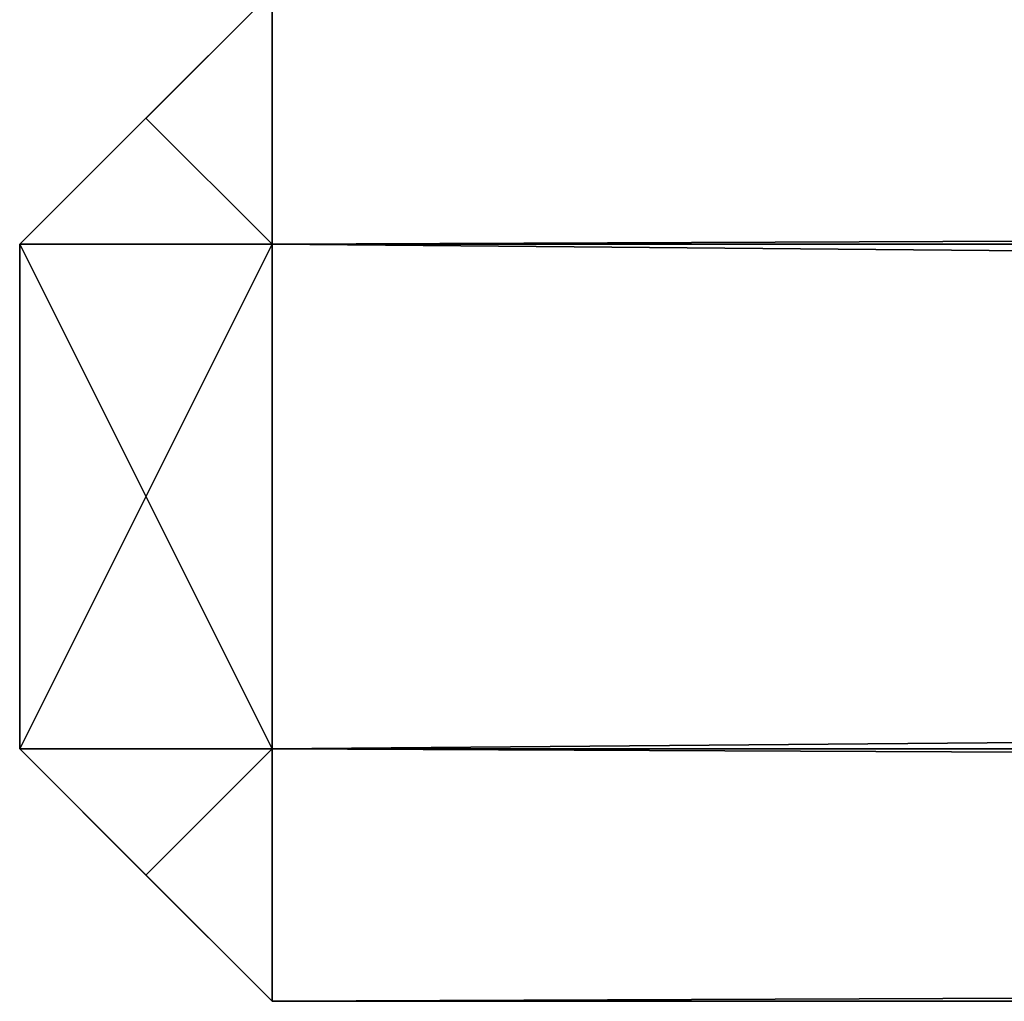
# Model space of a CAD drawing. Units: millimetres. Extents: x 2783 to 3021, y 1420 to 1549.
# Drawn here: x 2783 to 2787, y 1420 to 1424 of the extents above; entities that cross this region are included whole.
import ezdxf

# ---------------------------------------------------------------- set-up
doc = ezdxf.new("R2010")
doc.units = ezdxf.units.MM
for name, color, linetype in [('6219', 7, 'Continuous'), ('6220', 7, 'Continuous'), ('6221', 7, 'Continuous'), ('6223', 7, 'Continuous'), ('6224', 7, 'Continuous'), ('6226', 7, 'Continuous'), ('6227', 7, 'Continuous'), ('6229', 7, 'Continuous'), ('6230', 7, 'Continuous'), ('6231', 7, 'Continuous'), ('6232', 7, 'Continuous'), ('6233', 7, 'Continuous')]:
    doc.layers.add(name, color=color, linetype=linetype)

msp = doc.modelspace()

# ---------------------------------------------------------------- linework, layer by layer
at = {"layer": '6219', "color": 250, "linetype": 'Continuous', "true_color": 0x333333}
for points in [[(2783.8158, 1419.9082, -129.75), (3019.8158, 1419.9082, -129.75), (2783.8158, 1419.9082, 22.25), (2783.8158, 1419.9082, -129.75)], [(2783.8158, 1419.9082, 22.25), (3019.8158, 1419.9082, -129.75), (3019.8158, 1419.9082, 22.25), (2783.8158, 1419.9082, 22.25)]]:
    msp.add_3dface(points, dxfattribs=at)
at = {"layer": '6220', "color": 250, "linetype": 'Continuous', "true_color": 0x333333}
for points in [[(2782.8158, 1420.9082, -129.75), (2782.8158, 1420.9082, 22.25), (2782.8158, 1422.9082, -129.75), (2782.8158, 1420.9082, -129.75)], [(2782.8158, 1422.9082, -129.75), (2782.8158, 1420.9082, 22.25), (2782.8158, 1422.9082, 22.25), (2782.8158, 1422.9082, -129.75)]]:
    msp.add_3dface(points, dxfattribs=at)
at = {"layer": '6221', "color": 250, "linetype": 'Continuous', "true_color": 0x333333}
for points in [[(3019.8158, 1420.9082, -130.75), (2783.8158, 1420.9082, -130.75), (3019.8158, 1422.9082, -130.75), (3019.8158, 1420.9082, -130.75)], [(3019.8158, 1422.9082, -130.75), (2783.8158, 1420.9082, -130.75), (2783.8158, 1422.9082, -130.75), (3019.8158, 1422.9082, -130.75)]]:
    msp.add_3dface(points, dxfattribs=at)
at = {"layer": '6223', "color": 250, "linetype": 'Continuous', "true_color": 0x333333}
for points in [[(2783.8158, 1422.9082, 23.25), (2783.8158, 1420.9082, 23.25), (3019.8158, 1420.9082, 23.25), (2783.8158, 1422.9082, 23.25)], [(3019.8158, 1422.9082, 23.25), (2783.8158, 1422.9082, 23.25), (3019.8158, 1420.9082, 23.25), (3019.8158, 1422.9082, 23.25)]]:
    msp.add_3dface(points, dxfattribs=at)
at = {"layer": '6224', "color": 250, "linetype": 'Continuous', "true_color": 0x333333}
for points in [[(2783.8158, 1420.9082, -130.75), (2783.8158, 1419.9082, -129.75), (2783.3158, 1420.4082, -130.25), (2783.8158, 1420.9082, -130.75)], [(3019.8158, 1419.9082, -129.75), (2783.8158, 1419.9082, -129.75), (3019.8158, 1420.9082, -130.75), (3019.8158, 1419.9082, -129.75)], [(2783.8158, 1419.9082, -129.75), (2783.8158, 1420.9082, -130.75), (3019.8158, 1420.9082, -130.75), (2783.8158, 1419.9082, -129.75)]]:
    msp.add_3dface(points, dxfattribs=at)
at = {"layer": '6226', "color": 250, "linetype": 'Continuous', "true_color": 0x333333}
for points in [[(2783.8158, 1419.9082, 22.25), (2783.8158, 1420.9082, 23.25), (2783.3158, 1420.4082, 22.75), (2783.8158, 1419.9082, 22.25)], [(2783.8158, 1419.9082, 22.25), (3019.8158, 1419.9082, 22.25), (2783.8158, 1420.9082, 23.25), (2783.8158, 1419.9082, 22.25)], [(2783.8158, 1420.9082, 23.25), (3019.8158, 1419.9082, 22.25), (3019.8158, 1420.9082, 23.25), (2783.8158, 1420.9082, 23.25)]]:
    msp.add_3dface(points, dxfattribs=at)
at = {"layer": '6227', "color": 250, "linetype": 'Continuous', "true_color": 0x333333}
for points in [[(2783.8158, 1419.9082, -129.75), (2783.8158, 1419.9082, 22.25), (2782.8158, 1420.9082, -129.75), (2783.8158, 1419.9082, -129.75)], [(2783.8158, 1419.9082, -129.75), (2782.8158, 1420.9082, -129.75), (2783.3158, 1420.4082, -130.25), (2783.8158, 1419.9082, -129.75)], [(2783.8158, 1419.9082, 22.25), (2782.8158, 1420.9082, 22.25), (2782.8158, 1420.9082, -129.75), (2783.8158, 1419.9082, 22.25)], [(2782.8158, 1420.9082, 22.25), (2783.8158, 1419.9082, 22.25), (2783.3158, 1420.4082, 22.75), (2782.8158, 1420.9082, 22.25)]]:
    msp.add_3dface(points, dxfattribs=at)
at = {"layer": '6229', "color": 250, "linetype": 'Continuous', "true_color": 0x333333}
for points in [[(2783.8158, 1422.9082, 23.25), (2783.8158, 1423.9082, 22.25), (2783.3158, 1423.4082, 22.75), (2783.8158, 1422.9082, 23.25)], [(3019.8158, 1423.9082, 22.25), (2783.8158, 1423.9082, 22.25), (3019.8158, 1422.9082, 23.25), (3019.8158, 1423.9082, 22.25)], [(2783.8158, 1423.9082, 22.25), (2783.8158, 1422.9082, 23.25), (3019.8158, 1422.9082, 23.25), (2783.8158, 1423.9082, 22.25)]]:
    msp.add_3dface(points, dxfattribs=at)
at = {"layer": '6230', "color": 250, "linetype": 'Continuous', "true_color": 0x333333}
for points in [[(2783.8158, 1423.9082, 22.25), (2783.8158, 1423.9082, -129.75), (2782.8158, 1422.9082, 22.25), (2783.8158, 1423.9082, 22.25)], [(2783.8158, 1423.9082, 22.25), (2782.8158, 1422.9082, 22.25), (2783.3158, 1423.4082, 22.75), (2783.8158, 1423.9082, 22.25)], [(2783.8158, 1423.9082, -129.75), (2782.8158, 1422.9082, -129.75), (2782.8158, 1422.9082, 22.25), (2783.8158, 1423.9082, -129.75)], [(2782.8158, 1422.9082, -129.75), (2783.8158, 1423.9082, -129.75), (2783.3158, 1423.4082, -130.25), (2782.8158, 1422.9082, -129.75)]]:
    msp.add_3dface(points, dxfattribs=at)
at = {"layer": '6231', "color": 250, "linetype": 'Continuous', "true_color": 0x333333}
for points in [[(2783.8158, 1423.9082, -129.75), (2783.8158, 1422.9082, -130.75), (2783.3158, 1423.4082, -130.25), (2783.8158, 1423.9082, -129.75)], [(2783.8158, 1423.9082, -129.75), (3019.8158, 1423.9082, -129.75), (2783.8158, 1422.9082, -130.75), (2783.8158, 1423.9082, -129.75)], [(3019.8158, 1423.9082, -129.75), (3019.8158, 1422.9082, -130.75), (2783.8158, 1422.9082, -130.75), (3019.8158, 1423.9082, -129.75)]]:
    msp.add_3dface(points, dxfattribs=at)
at = {"layer": '6232', "color": 250, "linetype": 'Continuous', "true_color": 0x333333}
for points in [[(2782.8158, 1422.9082, 22.25), (2783.8158, 1422.9082, 23.25), (2783.3158, 1423.4082, 22.75), (2782.8158, 1422.9082, 22.25)], [(2782.8158, 1422.9082, 22.25), (2782.8158, 1420.9082, 22.25), (2783.8158, 1422.9082, 23.25), (2782.8158, 1422.9082, 22.25)], [(2782.8158, 1420.9082, 22.25), (2783.8158, 1420.9082, 23.25), (2783.8158, 1422.9082, 23.25), (2782.8158, 1420.9082, 22.25)], [(2783.8158, 1420.9082, 23.25), (2782.8158, 1420.9082, 22.25), (2783.3158, 1420.4082, 22.75), (2783.8158, 1420.9082, 23.25)]]:
    msp.add_3dface(points, dxfattribs=at)
at = {"layer": '6233', "color": 250, "linetype": 'Continuous', "true_color": 0x333333}
for points in [[(2783.8158, 1422.9082, -130.75), (2782.8158, 1422.9082, -129.75), (2783.3158, 1423.4082, -130.25), (2783.8158, 1422.9082, -130.75)], [(2782.8158, 1420.9082, -129.75), (2782.8158, 1422.9082, -129.75), (2783.8158, 1420.9082, -130.75), (2782.8158, 1420.9082, -129.75)], [(2783.8158, 1420.9082, -130.75), (2782.8158, 1422.9082, -129.75), (2783.8158, 1422.9082, -130.75), (2783.8158, 1420.9082, -130.75)], [(2782.8158, 1420.9082, -129.75), (2783.8158, 1420.9082, -130.75), (2783.3158, 1420.4082, -130.25), (2782.8158, 1420.9082, -129.75)]]:
    msp.add_3dface(points, dxfattribs=at)

doc.saveas('drawing.dxf')
